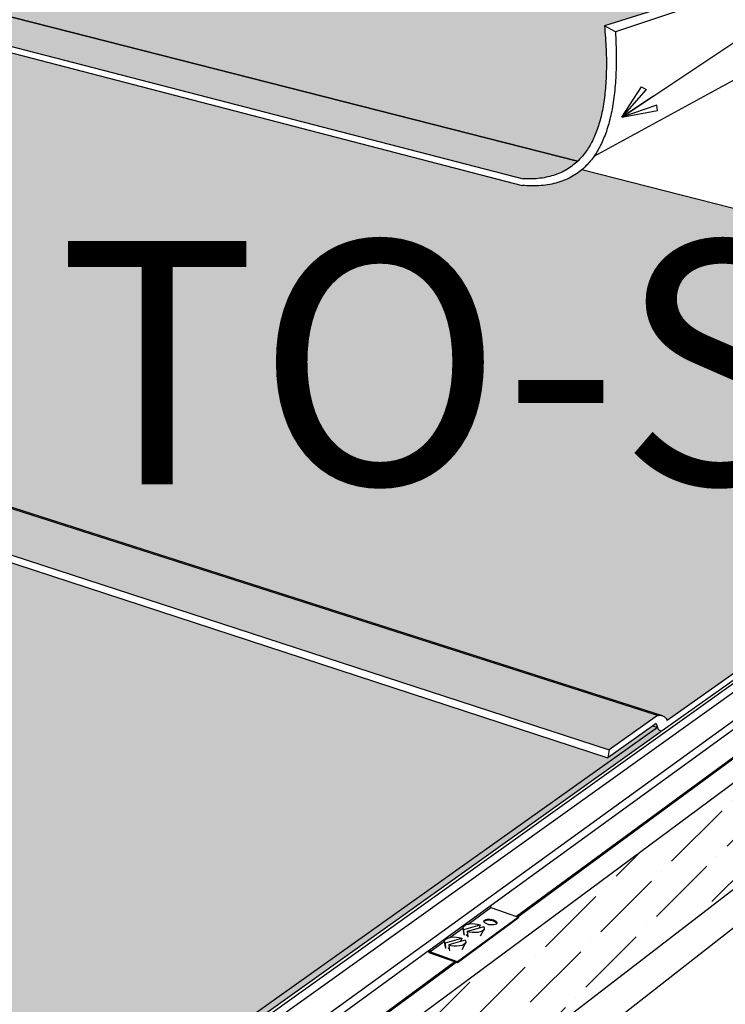
# Model space of a CAD drawing. Units: inches. Extents: x 0 to 900, y -600 to 0.
# Drawn here: x 575 to 667, y -277 to -147 of the extents above; entities that cross this region are included whole.
import ezdxf

# ---------------------------------------------------------------- set-up
doc = ezdxf.new("R2010")
doc.units = ezdxf.units.IN
doc.header["$LTSCALE"] = 0.5
doc.header["$MEASUREMENT"] = 0
doc.layers.get('0').update_dxf_attribs({"linetype": 'CONTINUOUS'})
doc.layers.get('DEFPOINTS').update_dxf_attribs({"color": 252, "linetype": 'CONTINUOUS'})
for name, color, linetype in [('Accessories', 190, 'CONTINUOUS'), ('OneDek Membrane', 151, 'CONTINUOUS'), ('Panels', 5, 'CONTINUOUS'), ('Polyurethane', 21, 'CONTINUOUS'), ('Text', 7, 'CONTINUOUS')]:
    doc.layers.add(name, color=color, linetype=linetype)
doc.styles.add('AWIP DETAILS', font='arial.ttf', dxfattribs={"height": 0.5})
doc.styles.add('AWIP ISOMETRIC LARGE', font='arial.ttf', dxfattribs={"height": 5})
doc.styles.get("Standard").update_dxf_attribs({"font": 'arial.ttf'})
doc.dimstyles.new('AWIP ISOMETRIC LARGE', dxfattribs={"dimtxt": 5, "dimasz": 5, "dimexe": 2, "dimexo": 1, "dimgap": 1, "dimtad": 1, "dimdec": 4, "dimzin": 3, "dimdsep": 46, "dimlunit": 4, "dimtxsty": 'Standard', "dimblk": 'HSLASH', "dimcen": 1, "dimclrd": 192, "dimclre": 192, "dimclrt": 256, "dimadec": 0, "dimazin": 1, "dimtfac": 1, "dimtdec": 4, "dimtofl": 0, "dimtmove": 1, "dimatfit": 3, "dimldrblk": 'ASG-AR10', "dimfxl": 0, "dimfrac": 1, "dimtolj": 1, "dimtzin": 0, "dimarcsym": 0})

# ---------------------------------------------------------------- blocks, each defined once
blk = doc.blocks.new('ASG-AR10')
for p, q in [((-0.875, 0.375), (-0.9375, 0.25)), ((0, 0), (-0.875, 0.375)), ((-1, 0), (0, 0)), ((-0.9375, 0.25), (0, 0)), ((-0.9375, -0.25), (0, 0)), ((0, 0), (-0.875, -0.375)), ((-0.875, -0.375), (-0.9375, -0.25))]:
    blk.add_line(p, q)
blk = doc.blocks.new('HSLASH')
blk.add_line((0, 0), (-1, 0))
at = {"const_width": 0.095515}
blk.add_lwpolyline([(-0.477576, -0.477576), (0.477576, 0.477576)], dxfattribs=at)

msp = doc.modelspace()

# ---------------------------------------------------------------- hatches: boundary and pattern name
at = {"layer": 'OneDek Membrane'}
h = msp.add_hatch(color=143, dxfattribs=at)
h.dxf.hatch_style = 1
h.paths.add_polyline_path([(306.4, -131.29), (221.88, -155.15), (574.91, -299.25), (575.04, -299.36), (574.9, -299.26), (574.75, -299.18), (574.6, -299.12), (574.44, -299.07), (574.27, -299.04), (574.09, -299.03), (573.91, -299.04), (573.72, -299.06), (573.53, -299.1), (573.33, -299.16), (564.49, -305.42), (564.37, -306.57), (573.21, -300.3), (573.75, -299.92), (573.63, -301), (573.71, -301.07), (573.82, -301.14), (573.94, -301.19), (574.07, -301.23), (574.2, -301.25), (574.34, -301.25), (574.49, -301.23), (658.93, -241.02), (658.95, -240.92), (658.62, -240.72), (658.47, -240.46), (658.42, -240.35), (658.31, -239.9), (657.83, -240.25), (651.94, -244.42)])
edge = h.paths.add_edge_path()
edge.add_spline(control_points=[(648.52, -167.11), (645.56, -169.61), (640.69, -169.16)], knot_values=[0.639721, 0.639721, 0.639721, 1, 1, 1], degree=2, periodic=0)
edge.add_line((640.69, -169.16), (396.72, -105.8))
edge.add_line((396.72, -105.8), (315.2, -128.81))
edge.add_line((315.2, -128.81), (659.31, -238.95))
edge.add_line((659.31, -238.95), (659.85, -239.48))
edge.add_line((659.85, -239.48), (731.69, -188.39))
edge.add_line((731.69, -188.39), (648.52, -167.11))
edge = h.paths.add_edge_path()
edge.add_line((482.12, -81.7), (403.93, -103.77))
edge.add_line((403.93, -103.77), (647.99, -165.99))
edge.add_spline(control_points=[(647.99, -165.99), (652.73, -161.47), (651.52, -148.19)], knot_values=[0, 0, 0, 0.640572, 0.640572, 0.640572], degree=2, periodic=0)
edge.add_line((651.52, -148.19), (711.2, -129.39))
edge.add_line((711.2, -129.39), (482.12, -81.7))
h = msp.add_hatch(color=143, dxfattribs=at)
h.dxf.hatch_style = 1
edge = h.paths.add_edge_path()
edge.add_line((401.63, -103.22), (395.75, -104.87))
edge.add_line((395.75, -104.87), (640.81, -168.3))
edge.add_spline(control_points=[(640.81, -168.3), (641.21, -168.32), (641.58, -168.32)], knot_values=[0.968705, 0.968705, 0.968705, 0.999906, 0.999906, 0.999906], degree=2, periodic=0)
edge.add_spline(control_points=[(641.58, -168.32), (641.67, -168.32), (641.75, -168.32)], knot_values=[0.962025, 0.962025, 0.962025, 0.968705, 0.968705, 0.968705], degree=2, periodic=0)
edge.add_spline(control_points=[(641.75, -168.32), (642.04, -168.31), (642.33, -168.29)], knot_values=[0.937455, 0.937455, 0.937455, 0.962025, 0.962025, 0.962025], degree=2, periodic=0)
edge.add_spline(control_points=[(642.33, -168.29), (642.41, -168.29), (642.48, -168.28)], knot_values=[0.930775, 0.930775, 0.930775, 0.937455, 0.937455, 0.937455], degree=2, periodic=0)
edge.add_spline(control_points=[(642.48, -168.28), (642.77, -168.26), (643.04, -168.23)], knot_values=[0.906208, 0.906208, 0.906208, 0.930775, 0.930775, 0.930775], degree=2, periodic=0)
edge.add_spline(control_points=[(643.04, -168.23), (643.27, -168.2), (643.49, -168.16)], knot_values=[0.88617, 0.88617, 0.88617, 0.906208, 0.906208, 0.906208], degree=2, periodic=0)
edge.add_spline(control_points=[(643.49, -168.16), (643.61, -168.14), (643.73, -168.12)], knot_values=[0.874958, 0.874958, 0.874958, 0.88617, 0.88617, 0.88617], degree=2, periodic=0)
edge.add_spline(control_points=[(643.73, -168.12), (643.95, -168.08), (644.16, -168.03)], knot_values=[0.85492, 0.85492, 0.85492, 0.874958, 0.874958, 0.874958], degree=2, periodic=0)
edge.add_spline(control_points=[(644.16, -168.03), (644.28, -168), (644.39, -167.97)], knot_values=[0.84371, 0.84371, 0.84371, 0.85492, 0.85492, 0.85492], degree=2, periodic=0)
edge.add_spline(control_points=[(644.39, -167.97), (644.62, -167.91), (644.84, -167.84)], knot_values=[0.821466, 0.821466, 0.821466, 0.84371, 0.84371, 0.84371], degree=2, periodic=0)
edge.add_spline(control_points=[(644.84, -167.84), (644.93, -167.81), (645.02, -167.78)], knot_values=[0.81246, 0.81246, 0.81246, 0.821466, 0.821466, 0.821466], degree=2, periodic=0)
edge.add_spline(control_points=[(645.02, -167.78), (645.24, -167.71), (645.46, -167.62)], knot_values=[0.790216, 0.790216, 0.790216, 0.81246, 0.81246, 0.81246], degree=2, periodic=0)
edge.add_spline(control_points=[(645.46, -167.62), (645.54, -167.59), (645.63, -167.55)], knot_values=[0.781213, 0.781213, 0.781213, 0.790216, 0.790216, 0.790216], degree=2, periodic=0)
edge.add_spline(control_points=[(645.63, -167.55), (645.75, -167.5), (645.87, -167.44)], knot_values=[0.767913, 0.767913, 0.767913, 0.781213, 0.781213, 0.781213], degree=2, periodic=0)
edge.add_spline(control_points=[(645.87, -167.44), (646.04, -167.36), (646.2, -167.27)], knot_values=[0.749963, 0.749963, 0.749963, 0.767913, 0.767913, 0.767913], degree=2, periodic=0)
edge.add_spline(control_points=[(646.2, -167.27), (646.32, -167.21), (646.44, -167.15)], knot_values=[0.736663, 0.736663, 0.736663, 0.749963, 0.749963, 0.749963], degree=2, periodic=0)
edge.add_spline(control_points=[(646.44, -167.15), (646.6, -167.06), (646.75, -166.96)], knot_values=[0.718716, 0.718716, 0.718716, 0.736663, 0.736663, 0.736663], degree=2, periodic=0)
edge.add_spline(control_points=[(646.75, -166.96), (646.79, -166.94), (646.82, -166.91)], knot_values=[0.71436, 0.71436, 0.71436, 0.718716, 0.718716, 0.718716], degree=2, periodic=0)
edge.add_spline(control_points=[(646.82, -166.91), (647.05, -166.77), (647.26, -166.6)], knot_values=[0.687668, 0.687668, 0.687668, 0.71436, 0.71436, 0.71436], degree=2, periodic=0)
edge.add_spline(control_points=[(647.26, -166.6), (647.26, -166.6), (647.27, -166.6)], knot_values=[0.687466, 0.687466, 0.687466, 0.687668, 0.687668, 0.687668], degree=2, periodic=0)
edge.add_spline(control_points=[(647.27, -166.6), (647.48, -166.44), (647.69, -166.26)], knot_values=[0.660807, 0.660807, 0.660807, 0.687466, 0.687466, 0.687466], degree=2, periodic=0)
edge.add_spline(control_points=[(647.69, -166.26), (647.72, -166.23), (647.76, -166.2)], knot_values=[0.656219, 0.656219, 0.656219, 0.660807, 0.660807, 0.660807], degree=2, periodic=0)
edge.add_spline(control_points=[(647.76, -166.2), (647.86, -166.11), (647.95, -166.02)], knot_values=[0.643062, 0.643062, 0.643062, 0.656219, 0.656219, 0.656219], degree=2, periodic=0)
edge.add_line((647.95, -166.02), (401.63, -103.22))
h.paths.add_polyline_path([(312.76, -128.16), (305.38, -130.23), (652.11, -243.4), (658.49, -238.88)])
h.paths.add_polyline_path([(219.19, -154.41), (210.05, -156.98), (564.49, -305.42), (573.33, -299.16)])
at = {"layer": 'Polyurethane'}
h = msp.add_hatch(dxfattribs=at)
h.set_pattern_fill('ANSI36', color=256, scale=30, style=0)
h.set_pattern_definition([(45, (-32397.139, 38358.6256), (1.98873782, 7.29203868), [9.375, -1.875, 0, -1.875])])
h.paths.add_polyline_path([(527.72, -370.26, 0.076584), (512.41, -363.51), (460.65, -401.91), (460.17, -422.35)])
h.paths.add_polyline_path([(793.2, -165.54), (796.49, -152.79), (512.41, -363.51, -0.076584), (527.72, -370.26)])

# ---------------------------------------------------------------- linework, layer by layer
at = {"layer": 'Accessories'}
for p, q in [((636.63, -263.85), (628.61, -269.68)), ((636.58, -264.12), (636.63, -263.85)), ((640.21, -265.4), (632.22, -271.27)), ((633.6, -266.29), (636.58, -264.12)), ((636.58, -264.12), (639.97, -265.31)), ((639.97, -265.31), (640.13, -265.37)), ((640.13, -265.37), (640.14, -265.37)), ((640.14, -265.37), (640.21, -265.4)), ((640.21, -265.4), (640.19, -265.52)), ((640.19, -265.52), (632.21, -271.39)), ((632.94, -266.7), (633.03, -266.55)), ((633.03, -267.01), (635.17, -266.38)), ((633.03, -266.55), (633.21, -266.42)), ((633.21, -266.42), (633.47, -266.32)), ((633.47, -266.32), (633.6, -266.29)), ((633.6, -266.29), (633.78, -266.25)), ((633.78, -266.25), (634.13, -266.23)), ((634.13, -266.23), (634.5, -266.24)), ((634.5, -266.24), (634.85, -266.29)), ((634.85, -266.29), (635.17, -266.38)), ((635.17, -266.38), (635.03, -266.81)), ((635.61, -266.64), (635.03, -266.81)), ((635.61, -266.64), (635.71, -266.79)), ((635.68, -265.94), (635.7, -265.84)), ((635.69, -265.95), (635.68, -265.94)), ((635.69, -265.95), (635.76, -265.88)), ((635.72, -266.04), (635.69, -265.95)), ((635.7, -265.84), (635.78, -265.76)), ((635.81, -266.14), (635.72, -266.04)), ((635.76, -265.88), (635.89, -265.81)), ((635.78, -265.76), (635.91, -265.69)), ((635.95, -266.23), (635.81, -266.14)), ((635.89, -265.81), (636.06, -265.77)), ((635.91, -265.69), (636.08, -265.65)), ((636.14, -266.31), (635.95, -266.23)), ((636.06, -265.77), (636.26, -265.75)), ((636.08, -265.65), (636.28, -265.63)), ((636.34, -266.37), (636.14, -266.31)), ((636.26, -265.75), (636.48, -265.76)), ((636.28, -265.63), (636.5, -265.64)), ((636.56, -266.4), (636.34, -266.37)), ((636.48, -265.76), (636.7, -265.79)), ((636.5, -265.64), (636.72, -265.67)), ((636.78, -266.41), (636.56, -266.4)), ((636.7, -265.79), (636.91, -265.85)), ((636.72, -265.67), (636.93, -265.73)), ((636.99, -266.4), (636.78, -266.41)), ((636.91, -265.85), (637.09, -265.93)), ((636.93, -265.73), (637.11, -265.81)), ((637.16, -266.35), (636.99, -266.4)), ((637.09, -265.93), (637.23, -266.02)), ((637.11, -265.81), (637.25, -265.9)), ((637.28, -266.29), (637.16, -266.35)), ((637.23, -266.02), (637.33, -266.12)), ((637.25, -265.9), (637.34, -266)), ((637.36, -266.21), (637.28, -266.29)), ((637.33, -266.12), (637.36, -266.21)), ((637.34, -266), (637.38, -266.11)), ((637.38, -266.11), (637.36, -266.2)), ((637.36, -266.2), (637.36, -266.21)), ((631.18, -268.05), (632.94, -266.77)), ((631.36, -268.01), (631.72, -267.98)), ((631.72, -267.98), (632.08, -268)), ((632.94, -266.77), (632.94, -266.7)), ((632.94, -266.85), (632.94, -266.77)), ((633.03, -267.01), (632.94, -266.85)), ((633.1, -267.72), (632.94, -266.85)), ((633.1, -267.72), (633.03, -267.01)), ((633.1, -267.72), (633.11, -267.73)), ((633.38, -267.69), (633.37, -267.67)), ((633.38, -267.69), (633.52, -267.65)), ((633.39, -267.74), (633.38, -267.69)), ((633.48, -267.84), (633.39, -267.74)), ((635.03, -266.81), (633.48, -267.27)), ((633.8, -267.36), (633.48, -267.27)), ((633.48, -267.27), (633.52, -267.65)), ((633.54, -267.88), (633.48, -267.84)), ((633.52, -267.65), (633.54, -267.88)), ((633.54, -267.88), (633.56, -268.03)), ((634.15, -267.41), (633.8, -267.36)), ((634.51, -267.42), (634.15, -267.41)), ((634.87, -267.39), (634.51, -267.42)), ((635.18, -267.32), (634.87, -267.39)), ((635.44, -267.22), (635.18, -267.32)), ((635.22, -267.85), (635.71, -266.95)), ((635.62, -267.09), (635.44, -267.22)), ((635.71, -266.95), (635.62, -267.09)), ((635.71, -266.79), (635.71, -266.95)), ((628.57, -269.95), (630.51, -268.54)), ((630.51, -268.46), (630.61, -268.31)), ((630.51, -268.54), (630.51, -268.46)), ((630.51, -268.62), (630.51, -268.54)), ((630.61, -268.77), (630.51, -268.62)), ((630.68, -269.49), (630.51, -268.62)), ((630.61, -268.77), (632.75, -268.14)), ((630.61, -268.31), (630.79, -268.18)), ((630.68, -269.5), (630.61, -268.77)), ((630.79, -268.18), (631.05, -268.08)), ((631.05, -268.08), (631.18, -268.05)), ((632.61, -268.57), (631.05, -269.04)), ((631.37, -269.13), (631.05, -269.04)), ((631.05, -269.04), (631.09, -269.42)), ((631.18, -268.05), (631.36, -268.01)), ((631.72, -269.18), (631.37, -269.13)), ((632.09, -269.19), (631.72, -269.18)), ((632.08, -268), (632.43, -268.05)), ((632.45, -269.16), (632.09, -269.19)), ((632.43, -268.05), (632.75, -268.14)), ((632.76, -269.09), (632.45, -269.16)), ((632.75, -268.14), (632.61, -268.57)), ((633.2, -268.4), (632.61, -268.57)), ((633.02, -268.99), (632.76, -269.09)), ((632.81, -269.62), (633.3, -268.71)), ((633.2, -268.86), (633.02, -268.99)), ((633.2, -268.4), (633.29, -268.56)), ((633.3, -268.71), (633.2, -268.86)), ((633.29, -268.56), (633.3, -268.71)), ((628.48, -270.05), (628.53, -269.73)), ((631.87, -271.27), (628.48, -270.05)), ((628.61, -269.68), (628.53, -269.73)), ((628.57, -269.95), (628.61, -269.68)), ((632.22, -271.27), (628.57, -269.95)), ((631.04, -269.44), (631.03, -269.42)), ((631.04, -269.44), (631.09, -269.42)), ((631.04, -269.45), (631.04, -269.44)), ((631.1, -269.52), (631.04, -269.45)), ((631.09, -269.42), (631.1, -269.52)), ((631.1, -269.52), (631.13, -269.8)), ((632.03, -271.33), (631.87, -271.27)), ((632.21, -271.39), (632.03, -271.33)), ((632.03, -271.33), (632.03, -271.33)), ((632.22, -271.27), (632.21, -271.39))]:
    msp.add_line(p, q, dxfattribs=at)
at = {"layer": 'OneDek Membrane'}
for p, q in [((647.95, -166.02), (401.63, -103.22)), ((647.99, -165.99), (403.93, -103.77)), ((395.75, -104.87), (640.81, -168.3)), ((396.72, -105.8), (640.69, -169.16)), ((658.49, -238.88), (312.76, -128.16)), ((659.13, -238.89), (315.2, -128.81)), ((713.69, -128.6), (651.52, -148.19)), ((713.69, -128.6), (652.95, -148.98)), ((305.38, -130.23), (652.11, -243.4)), ((306.4, -131.29), (651.94, -244.42)), ((712.81, -131.06), (650.11, -165.37)), ((652.95, -148.98), (651.52, -148.19)), ((731.69, -188.39), (648.52, -167.11)), ((731.69, -188.39), (659.77, -239.53)), ((731.49, -189.29), (659.11, -240.9)), ((658.49, -238.88), (652.11, -243.4)), ((658.49, -238.88), (658.63, -238.85)), ((658.63, -238.85), (658.76, -238.84)), ((658.76, -238.84), (658.89, -238.84)), ((658.89, -238.84), (659.01, -238.86)), ((659.01, -238.86), (659.13, -238.89)), ((659.13, -238.89), (659.24, -238.94)), ((659.24, -238.94), (659.34, -239)), ((659.34, -239), (659.44, -239.08)), ((659.44, -239.08), (659.53, -239.17)), ((659.53, -239.17), (659.62, -239.28)), ((659.62, -239.28), (659.7, -239.4)), ((659.7, -239.4), (659.77, -239.53)), ((658.47, -240.46), (575.3, -299.6)), ((657.83, -240.25), (651.94, -244.42)), ((658.32, -239.9), (657.83, -240.25)), ((658.47, -240.45), (657.83, -240.25)), ((658.32, -239.9), (658.35, -240.05)), ((658.35, -240.05), (658.38, -240.2)), ((658.38, -240.2), (658.42, -240.33)), ((658.42, -240.33), (658.47, -240.45)), ((658.47, -240.45), (658.47, -240.46)), ((658.47, -240.46), (658.53, -240.56)), ((658.53, -240.56), (658.59, -240.65)), ((658.59, -240.65), (658.67, -240.73)), ((658.67, -240.73), (658.74, -240.8)), ((658.74, -240.8), (658.82, -240.84)), ((658.93, -241.02), (574.49, -301.23)), ((658.82, -240.84), (658.91, -240.88)), ((658.91, -240.88), (658.95, -240.89)), ((658.93, -241.02), (658.95, -240.89)), ((658.95, -240.89), (659.01, -240.9)), ((659.01, -240.9), (659.11, -240.9))]:
    msp.add_line(p, q, dxfattribs=at)
for points in [[(651.52, -148.19), (653.4, -168.92), (640.81, -168.3)], [(652.95, -148.98), (654.23, -170.41), (640.69, -169.16)]]:
    msp.add_open_spline(points, degree=2, dxfattribs=at)
at = {"layer": 'Panels'}
for p, q in [((451.04, -389.87), (790.66, -147.38)), ((451.49, -391.08), (790.75, -148.23)), ((455.15, -394.07), (793.23, -149.09)), ((796.49, -152.79), (460.65, -401.91)), ((793.2, -165.54), (460.17, -422.35)), ((721.46, -202.18), (636.63, -263.85)), ((724.38, -203.3), (639.97, -265.31)), ((724.52, -203.34), (640.13, -265.37)), ((724.53, -203.34), (640.14, -265.37)), ((697.91, -243.78), (640.98, -288.29)), ((652.11, -243.4), (651.94, -244.42)), ((628.53, -269.73), (496.51, -365.71)), ((631.87, -271.27), (500.29, -367.94)), ((632.03, -271.33), (500.47, -368.03)), ((632.03, -271.33), (500.47, -368.03))]:
    msp.add_line(p, q, dxfattribs=at)

# ---------------------------------------------------------------- texts
at = {"layer": 'DEFPOINTS', "insert": (450, -176.49), "char_height": 32, "attachment_point": 2, "style": 'AWIP DETAILS'}
msp.add_mtext_dynamic_manual_height_columns('SOME PARTS ARE NOT TO-SCALE', width=683.925, gutter_width=40, heights=[214.06], dxfattribs=at)

# ---------------------------------------------------------------- leaders
at = {"layer": 'Text'}
msp.add_leader([(653.79, -160.19), (766.21, -85.19), (791.86, -85.19)], dimstyle='AWIP ISOMETRIC LARGE', override={"dimtxsty": 'AWIP ISOMETRIC LARGE'}, dxfattribs=at)

doc.saveas('drawing.dxf')
